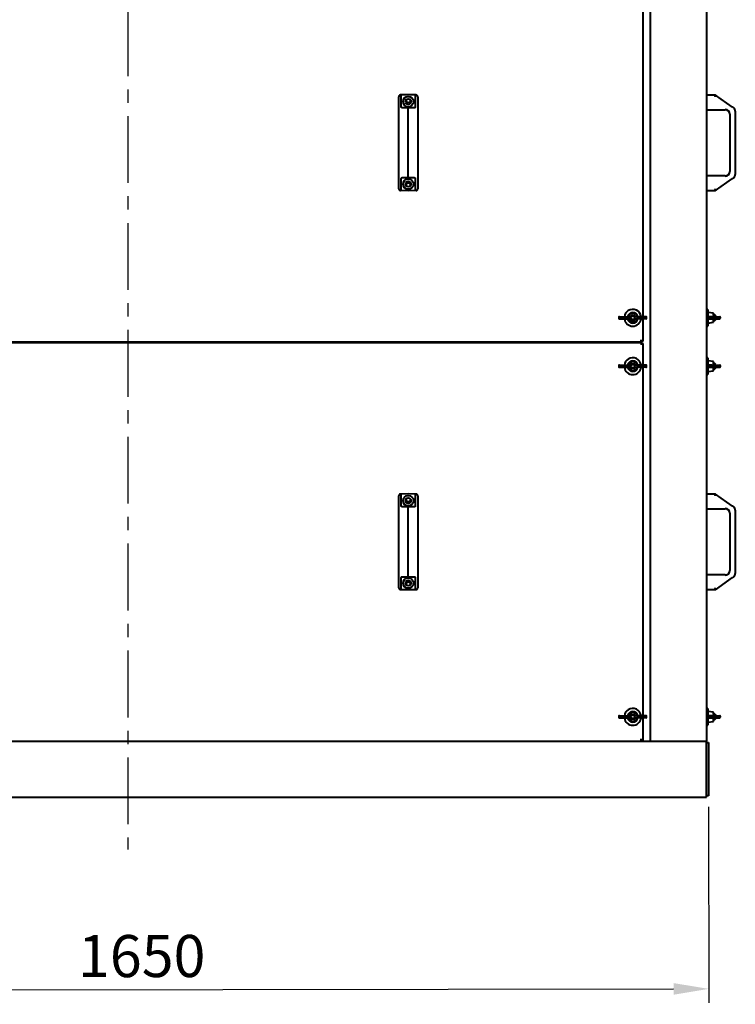
# Model space of a CAD drawing. Units: millimetres. Extents: x 3980 to 71951, y -3897 to 4538.
# Drawn here: x 7510 to 8530, y -1568 to -164 of the extents above; entities that cross this region are included whole.
import ezdxf

# ---------------------------------------------------------------- set-up
doc = ezdxf.new("R2010")
doc.units = ezdxf.units.MM
doc.header["$PDSIZE"] = -1
doc.linetypes.add('CENTER', pattern=[10.16, 6.35, -1.27, 1.27, -1.27])
doc.styles.add('мой', font='ARIALN.TTF')
doc.styles.add('ТА', font='ARIALN.TTF')
doc.dimstyles.new('TA', dxfattribs={"dimtxt": 30, "dimasz": 10, "dimexe": 1, "dimexo": 0.01, "dimgap": 3, "dimtad": 1, "dimtoh": 1, "dimdec": 0, "dimzin": 0, "dimtxsty": 'мой', "dimcen": 2.5, "dimadec": 0, "dimazin": 0, "dimtfac": 1, "dimtdec": 0, "dimtix": 1, "dimtmove": 1, "dimatfit": 0, "dimfxl": 1, "dimtzin": 0, "dimarcsym": 0})

# ---------------------------------------------------------------- blocks, each defined once
blk = doc.blocks.new('*D76')
at = {"color": 0, "lineweight": -2, "transparency": 16777216}
for p, q in [((6836.1, -1288.2), (6836.4, -1567.6)), ((8492.1, -1286.2), (8492.4, -1565.6)), ((6886.4, -1547.6), (8442.4, -1545.7))]:
    blk.add_line(p, q, dxfattribs=at)
at = {"color": 0, "transparency": 16777216}
for points in [[(6886.4, -1539.2), (6886.4, -1555.9), (6836.4, -1547.6)], [(8442.4, -1537.4), (8442.4, -1554), (8492.4, -1545.6)]]:
    blk.add_solid(points, dxfattribs=at)
at = {"layer": 'Defpoints', "color": 0, "transparency": 16777216}
for p in [(6836.1, -1268.2), (8492.1, -1266.2), (8492.4, -1545.6)]:
    blk.add_point(p, dxfattribs=at)
at = {"color": 0, "transparency": 16777216, "insert": (7684, -1506.6), "char_height": 60, "attachment_point": 5, "rotation": 0.0692, "style": 'ТА'}
blk.add_mtext('1650', dxfattribs=at)

msp = doc.modelspace()

# ---------------------------------------------------------------- linework, layer by layer
at = {"color": 1, "linetype": 'CENTER', "ltscale": 15}
msp.add_line((7664.1, 1222.8), (7664.1, -1346.7), dxfattribs=at)
at = {"color": 7, "linetype": 'Continuous', "lineweight": 40}
for p, q in [((8409.1, 1096.8), (8409.1, -1192.2)), ((8489.1, 1096.8), (8489.1, -1192.2)), ((8399.1, -587.2), (8399.1, -90.2)), ((8050.6, -291.2), (8050.6, -273.6)), ((8064.1, -270.8), (8053.1, -271)), ((8064.1, -270.8), (8054.1, -271.1)), ((8054.1, -288.2), (8054.1, -271.1)), ((8074, -271.1), (8064.1, -270.8)), ((8075.1, -271), (8064.1, -270.8)), ((8074, -271.1), (8074, -288.2)), ((8077.6, -273.6), (8077.6, -291.2)), ((8489.1, -270.8), (8502.1, -270.8)), ((8502, -271), (8502.1, -270.8)), ((8502.1, -271.1), (8502.1, -270.8)), ((8526.4, -288.2), (8502.1, -271.1)), ((8050.6, -294), (8050.6, -291.2)), ((8050.6, -384.4), (8050.6, -294)), ((8064.1, -294), (8064.1, -289.5)), ((8064.1, -384.4), (8064.1, -294)), ((8077.6, -291.2), (8077.6, -294)), ((8077.6, -294), (8077.6, -384.4)), ((8489.1, -292), (8516.1, -292)), ((8530.3, -294), (8530.3, -384.4)), ((8522.4, -298.4), (8522.4, -380.1)), ((8050.6, -387.3), (8050.6, -384.4)), ((8050.6, -404.9), (8050.6, -387.3)), ((8054.1, -407.4), (8054.1, -390.2)), ((8064.1, -388.9), (8064.1, -384.4)), ((8074, -390.2), (8074, -407.4)), ((8077.6, -384.4), (8077.6, -387.3)), ((8077.6, -387.3), (8077.6, -404.9)), ((8516.1, -386.4), (8489.1, -386.4)), ((8502.1, -407.4), (8526.4, -390.2)), ((8064.1, -407.7), (8053.1, -407.4)), ((8064.1, -407.7), (8054.1, -407.4)), ((8074, -407.4), (8064.1, -407.7)), ((8075.1, -407.4), (8064.1, -407.7)), ((8502.1, -407.7), (8489.1, -407.7)), ((8502, -407.4), (8502.1, -407.7)), ((8502.1, -407.4), (8502.1, -407.7)), ((8364.2, -588.2), (8364.2, -589.2)), ((8365.2, -587.2), (8375, -587.2)), ((8375, -587.2), (8377.4, -587.2)), ((8377.7, -589.2), (8377.7, -588.2)), ((8390.4, -588.2), (8390.4, -589.2)), ((8393.1, -587.2), (8390.7, -587.2)), ((8402.9, -587.2), (8393.1, -587.2)), ((8403.9, -589.2), (8403.9, -588.2)), ((8491.1, -576.7), (8489.1, -576.7)), ((8491.1, -576.7), (8491.1, -578.5)), ((8491.1, -578.5), (8491.1, -600.7)), ((8499.1, -582.2), (8491.1, -581.2)), ((8492.2, -587.2), (8499, -587.2)), ((8499, -587.2), (8508.1, -587.2)), ((8499.1, -587.2), (8499.1, -582.2)), ((8501.2, -584.7), (8499.1, -584.7)), ((8502.6, -586.1), (8501.2, -584.7)), ((8501.2, -587.2), (8501.2, -584.7)), ((8502.6, -586.1), (8502.6, -587.2)), ((8509.1, -589.2), (8509.1, -588.2)), ((8365.2, -590.2), (8375, -590.2)), ((8375, -590.2), (8377.4, -590.2)), ((8393.1, -590.2), (8390.7, -590.2)), ((8402.9, -590.2), (8393.1, -590.2)), ((8399.1, -622.2), (8399.1, -590.2)), ((8489.1, -600.7), (8491.1, -600.7)), ((8491.1, -596.2), (8499.1, -595.2)), ((8492.2, -590.2), (8499, -590.2)), ((8499, -590.2), (8508.1, -590.2)), ((8499.1, -595.2), (8499.1, -590.2)), ((8499.1, -592.7), (8501.2, -592.7)), ((8501.2, -592.7), (8501.2, -590.2)), ((8501.2, -592.7), (8502.6, -591.3)), ((8502.6, -590.2), (8502.6, -591.3)), ((6932.1, -623.2), (8396.1, -623.2)), ((6932.1, -624.2), (8396.1, -624.2)), ((7614.1, -624.2), (7614.1, -623.2)), ((7714.1, -624.2), (7714.1, -623.2)), ((8369.6, -624.2), (8369.6, -623.2)), ((8396.1, -622.2), (8396.1, -620.2)), ((8396.1, -622.2), (8396.1, -623.2)), ((8396.1, -622.2), (8399.1, -622.2)), ((8396.1, -624.2), (8396.1, -625.2)), ((8396.1, -625.2), (8396.1, -627.2)), ((8396.1, -625.2), (8399.1, -625.2)), ((8399.1, -656.2), (8399.1, -625.2)), ((8491.1, -645.7), (8489.1, -645.7)), ((8491.1, -645.7), (8491.1, -647.5)), ((8364.2, -657.2), (8364.2, -658.2)), ((8365.2, -656.2), (8375, -656.2)), ((8365.2, -659.2), (8375, -659.2)), ((8375, -656.2), (8377.4, -656.2)), ((8375, -659.2), (8377.4, -659.2)), ((8377.7, -658.2), (8377.7, -657.2)), ((8390.4, -657.2), (8390.4, -658.2)), ((8393.1, -656.2), (8390.7, -656.2)), ((8393.1, -659.2), (8390.7, -659.2)), ((8402.9, -656.2), (8393.1, -656.2)), ((8402.9, -659.2), (8393.1, -659.2)), ((8399.1, -1156.2), (8399.1, -659.2)), ((8403.9, -658.2), (8403.9, -657.2)), ((8491.1, -647.5), (8491.1, -669.7)), ((8499.1, -651.2), (8491.1, -650.2)), ((8492.2, -656.2), (8499, -656.2)), ((8492.2, -659.2), (8499, -659.2)), ((8499, -656.2), (8508.1, -656.2)), ((8499, -659.2), (8508.1, -659.2)), ((8499.1, -656.2), (8499.1, -651.2)), ((8501.2, -653.7), (8499.1, -653.7)), ((8499.1, -664.2), (8499.1, -659.2)), ((8502.6, -655.1), (8501.2, -653.7)), ((8501.2, -656.2), (8501.2, -653.7)), ((8501.2, -661.7), (8501.2, -659.2)), ((8502.6, -655.1), (8502.6, -656.2)), ((8502.6, -659.2), (8502.6, -660.3)), ((8509.1, -658.2), (8509.1, -657.2)), ((8489.1, -669.7), (8491.1, -669.7)), ((8491.1, -665.2), (8499.1, -664.2)), ((8499.1, -661.7), (8501.2, -661.7)), ((8501.2, -661.7), (8502.6, -660.3)), ((8064.1, -839.8), (8053.1, -840)), ((8064.1, -839.8), (8054.1, -840.1)), ((8054.1, -857.2), (8054.1, -840.1)), ((8074, -840.1), (8064.1, -839.8)), ((8075.1, -840), (8064.1, -839.8)), ((8074, -840.1), (8074, -857.2)), ((8489.1, -839.8), (8502.1, -839.8)), ((8502, -840), (8502.1, -839.8)), ((8502.1, -840.1), (8502.1, -839.8)), ((8526.4, -857.2), (8502.1, -840.1)), ((8050.6, -860.2), (8050.6, -842.6)), ((8077.6, -842.6), (8077.6, -860.2)), ((8050.6, -863), (8050.6, -860.2)), ((8050.6, -953.4), (8050.6, -863)), ((8064.1, -863), (8064.1, -858.5)), ((8064.1, -953.4), (8064.1, -863)), ((8077.6, -860.2), (8077.6, -863)), ((8077.6, -863), (8077.6, -953.4)), ((8489.1, -861), (8516.1, -861)), ((8522.4, -867.4), (8522.4, -949.1)), ((8530.3, -863), (8530.3, -953.4)), ((8050.6, -956.3), (8050.6, -953.4)), ((8064.1, -957.9), (8064.1, -953.4)), ((8077.6, -953.4), (8077.6, -956.3)), ((8050.6, -973.9), (8050.6, -956.3)), ((8054.1, -976.4), (8054.1, -959.2)), ((8074, -959.2), (8074, -976.4)), ((8077.6, -956.3), (8077.6, -973.9)), ((8516.1, -955.4), (8489.1, -955.4)), ((8502.1, -976.4), (8526.4, -959.2)), ((8064.1, -976.7), (8053.1, -976.4)), ((8064.1, -976.7), (8054.1, -976.4)), ((8074, -976.4), (8064.1, -976.7)), ((8075.1, -976.4), (8064.1, -976.7)), ((8502.1, -976.7), (8489.1, -976.7)), ((8502, -976.4), (8502.1, -976.7)), ((8502.1, -976.4), (8502.1, -976.7)), ((8491.1, -1145.7), (8489.1, -1145.7)), ((8491.1, -1145.7), (8491.1, -1147.5)), ((8491.1, -1147.5), (8491.1, -1169.7)), ((8499.1, -1151.2), (8491.1, -1150.2)), ((8499.1, -1156.2), (8499.1, -1151.2)), ((8364.2, -1157.2), (8364.2, -1158.2)), ((8365.2, -1156.2), (8375, -1156.2)), ((8365.2, -1159.2), (8375, -1159.2)), ((8375, -1156.2), (8377.4, -1156.2)), ((8375, -1159.2), (8377.4, -1159.2)), ((8377.7, -1158.2), (8377.7, -1157.2)), ((8390.4, -1157.2), (8390.4, -1158.2)), ((8393.1, -1156.2), (8390.7, -1156.2)), ((8393.1, -1159.2), (8390.7, -1159.2)), ((8402.9, -1156.2), (8393.1, -1156.2)), ((8402.9, -1159.2), (8393.1, -1159.2)), ((8399.1, -1191.2), (8399.1, -1159.2)), ((8403.9, -1158.2), (8403.9, -1157.2)), ((8491.1, -1165.2), (8499.1, -1164.2)), ((8492.2, -1156.2), (8499, -1156.2)), ((8492.2, -1159.2), (8499, -1159.2)), ((8499, -1156.2), (8508.1, -1156.2)), ((8499, -1159.2), (8508.1, -1159.2)), ((8501.2, -1153.7), (8499.1, -1153.7)), ((8499.1, -1164.2), (8499.1, -1159.2)), ((8499.1, -1161.7), (8501.2, -1161.7)), ((8502.6, -1155.1), (8501.2, -1153.7)), ((8501.2, -1156.2), (8501.2, -1153.7)), ((8501.2, -1161.7), (8501.2, -1159.2)), ((8501.2, -1161.7), (8502.6, -1160.3)), ((8502.6, -1155.1), (8502.6, -1156.2)), ((8502.6, -1159.2), (8502.6, -1160.3)), ((8509.1, -1158.2), (8509.1, -1157.2)), ((8489.1, -1169.7), (8491.1, -1169.7)), ((6932.1, -1192.2), (8396.1, -1192.2)), ((8396.1, -1191.2), (8396.1, -1189.2)), ((8396.1, -1191.2), (8396.1, -1192.2)), ((8396.1, -1191.2), (8399.1, -1191.2)), ((8396.1, -1192.2), (8409.1, -1192.2)), ((8409.1, -1192.2), (8413.1, -1192.2)), ((8413.1, -1192.2), (8485.1, -1192.2)), ((8485.1, -1192.2), (8489.1, -1192.2)), ((8489.1, -1196.2), (8489.1, -1192.2)), ((8489.1, -1194.2), (8492.1, -1194.2)), ((8489.1, -1268.2), (8489.1, -1196.2)), ((8492.1, -1194.2), (8492.1, -1198.2)), ((8492.1, -1198.2), (8492.1, -1266.2)), ((6839.1, -1272.2), (8489.1, -1272.2)), ((8489.1, -1272.2), (8489.1, -1268.2)), ((8492.1, -1270.2), (8489.1, -1270.2)), ((8492.1, -1266.2), (8492.1, -1270.2))]:
    msp.add_line(p, q, dxfattribs=at)
for centre, radius in [((8064.1, -280.5), 7.4), ((8064.1, -280.5), 4), ((8064.1, -398), 7.4), ((8064.1, -398), 4), ((8384.1, -588.7), 4), ((8384.1, -588.7), 2.6), ((8384.1, -657.7), 4), ((8384.1, -657.7), 2.6), ((8064.1, -849.5), 7.4), ((8064.1, -849.5), 4), ((8064.1, -967), 7.4), ((8064.1, -967), 4), ((8384.1, -1157.7), 4), ((8384.1, -1157.7), 2.6)]:
    msp.add_circle(centre, radius, dxfattribs=at)
for centre, radius, start, end in [((8064.1, -278.2), 3.5, 184.9585, 270), ((8064.1, -278.2), 3.53, 185.5568, 270), ((8064.1, -278.2), 3.5, 270, 355.0415), ((8064.1, -278.2), 3.52, 270, 354.4432), ((8516.1, -298.4), 6.61, 0, 90), ((8516.1, -298.4), 6.35, 0, 90), ((8524, -294), 6.35, 360, 45.8015), ((8516.1, -380.1), 6.61, 270, 0), ((8516.1, -380.1), 6.35, 270, 0), ((8524, -384.4), 6.35, 314.1985, 0), ((8064.1, -400.2), 3.53, 5.5568, 174.4432), ((8064.1, -400.2), 3.5, 4.9585, 175.0415), ((8365.2, -588.2), 1, 90, 180), ((8365.2, -589.2), 1, 180, 270), ((8384.1, -588.7), 12, 122.0182, 172.8192), ((8384.1, -588.7), 7.5, 11.537, 168.463), ((8384.1, -588.7), 6.5, 8.3209, 171.6791), ((8384.1, -588.7), 6.5, 188.3209, 351.6791), ((8384.1, -588.7), 12, 7.1808, 122.0182), ((8402.9, -588.2), 1, 0, 90), ((8402.9, -589.2), 1, 270, 360), ((8508.1, -588.2), 1, 0, 90), ((8508.1, -589.2), 1, 270, 360), ((8384.1, -588.7), 12, 187.1808, 352.8192), ((8384.1, -588.7), 7.5, 191.537, 348.463), ((8384.1, -657.7), 12, 7.1808, 122.0182), ((8365.2, -657.2), 1, 90, 180), ((8365.2, -658.2), 1, 180, 270), ((8384.1, -657.7), 12, 122.0182, 172.8192), ((8384.1, -657.7), 12, 187.1808, 352.8192), ((8384.1, -657.7), 7.5, 11.537, 168.463), ((8384.1, -657.7), 7.5, 191.537, 348.463), ((8384.1, -657.7), 6.5, 8.3209, 171.6791), ((8384.1, -657.7), 6.5, 188.3209, 351.6791), ((8402.9, -657.2), 1, 0, 90), ((8402.9, -658.2), 1, 270, 360), ((8508.1, -657.2), 1, 0, 90), ((8508.1, -658.2), 1, 270, 360), ((8064.1, -847.2), 3.5, 184.9585, 270), ((8064.1, -847.2), 3.53, 185.5568, 270), ((8064.1, -847.2), 3.5, 270, 355.0415), ((8064.1, -847.2), 3.53, 270, 354.4432), ((8516.1, -867.4), 6.61, 0, 90), ((8516.1, -867.4), 6.35, 0, 90), ((8524, -863), 6.35, 360, 45.8015), ((8516.1, -949.1), 6.61, 270, 0), ((8516.1, -949.1), 6.35, 270, 0), ((8524, -953.4), 6.35, 314.1985, 0), ((8064.1, -969.2), 3.53, 5.5568, 174.4432), ((8064.1, -969.2), 3.5, 4.9585, 175.0415), ((8384.1, -1157.7), 12, 122.0182, 172.8192), ((8384.1, -1157.7), 7.5, 11.537, 168.463), ((8384.1, -1157.7), 6.5, 8.3209, 171.6791), ((8384.1, -1157.7), 12, 7.1808, 122.0182), ((8365.2, -1157.2), 1, 90, 180), ((8365.2, -1158.2), 1, 180, 270), ((8384.1, -1157.7), 12, 187.1808, 352.8192), ((8384.1, -1157.7), 7.5, 191.537, 348.463), ((8384.1, -1157.7), 6.5, 188.3209, 351.6791), ((8402.9, -1157.2), 1, 0, 90), ((8402.9, -1158.2), 1, 270, 360), ((8508.1, -1157.2), 1, 0, 90), ((8508.1, -1158.2), 1, 270, 0)]:
    msp.add_arc(centre, radius, start, end, dxfattribs=at)
for points, knots in [([(8053.1, -271), (8052.8, -271), (8052.3, -271.1), (8051.7, -271.4), (8051.1, -272), (8050.7, -272.7), (8050.6, -273.3), (8050.6, -273.6)], [0, 0, 0, 0, 0.172963, 0.36023, 0.555877, 0.78527, 1, 1, 1, 1]), ([(8077.6, -273.6), (8077.5, -273.2), (8077.4, -272.5), (8076.8, -271.6), (8075.9, -271.1), (8075.4, -271.1), (8075.1, -271)], [0, 0, 0, 0, 0.276374, 0.570023, 0.79429, 1, 1, 1, 1]), ([(8502, -271), (8502, -271), (8502, -271.1), (8501.9, -271.4), (8501.7, -272), (8501.5, -272.7), (8501.3, -273.3), (8501.2, -273.6)], [0, 0, 0, 0, 0.172963, 0.36023, 0.555877, 0.78527, 1, 1, 1, 1]), ([(8054.4, -289.1), (8054.3, -288.9), (8054.2, -288.6), (8054.1, -288.4), (8054.1, -288.2)], [0, 0, 0, 0, 0.542283, 1, 1, 1, 1]), ([(8055.4, -289.5), (8055.3, -289.5), (8055.1, -289.5), (8054.8, -289.4), (8054.6, -289.2), (8054.5, -289.1), (8054.4, -289.1)], [0, 0, 0, 0, 0.2492405, 0.4993685, 0.7381675, 1, 1, 1, 1]), ([(8064.1, -289.5), (8062.5, -289.5), (8059.6, -289.5), (8056.7, -289.5), (8055.4, -289.5)], [0, 0, 0, 0, 0.56, 1, 1, 1, 1]), ([(8072.7, -289.5), (8071.1, -289.5), (8068.2, -289.5), (8065.3, -289.5), (8064.1, -289.5)], [0, 0, 0, 0, 0.56, 1, 1, 1, 1]), ([(8073.7, -289.1), (8073.6, -289.1), (8073.5, -289.2), (8073.3, -289.4), (8073.1, -289.5), (8072.8, -289.5), (8072.7, -289.5)], [0, 0, 0, 0, 0.2611929, 0.4995128, 0.7495858, 1, 1, 1, 1]), ([(8074, -288.2), (8074, -288.4), (8074, -288.7), (8073.8, -288.9), (8073.7, -289.1)], [0, 0, 0, 0, 0.580015, 1, 1, 1, 1]), ([(8527.5, -289.1), (8527.3, -288.9), (8526.9, -288.6), (8526.5, -288.4), (8526.4, -288.2)], [0, 0, 0, 0, 0.5422828, 1, 1, 1, 1]), ([(8528.1, -289.5), (8528.1, -289.5), (8528.1, -289.5), (8528, -289.4), (8527.8, -289.2), (8527.6, -289.1), (8527.5, -289.1)], [0, 0, 0, 0, 0.249241, 0.499369, 0.738168, 1, 1, 1, 1]), ([(8528.4, -289.5), (8528.4, -289.5), (8528.3, -289.5), (8528.2, -289.5), (8528.1, -289.5)], [0, 0, 0, 0, 0.56, 1, 1, 1, 1]), ([(8054.1, -390.2), (8054.1, -390), (8054.2, -389.8), (8054.4, -389.5), (8054.4, -389.4)], [0, 0, 0, 0, 0.580015, 1, 1, 1, 1]), ([(8054.4, -389.4), (8054.5, -389.3), (8054.6, -389.2), (8054.8, -389.1), (8055.1, -389), (8055.3, -388.9), (8055.4, -388.9)], [0, 0, 0, 0, 0.261193, 0.499513, 0.749586, 1, 1, 1, 1]), ([(8055.4, -388.9), (8057, -388.9), (8059.9, -388.9), (8062.8, -388.9), (8064.1, -388.9)], [0, 0, 0, 0, 0.56, 1, 1, 1, 1]), ([(8064.1, -388.9), (8065.7, -388.9), (8068.6, -388.9), (8071.5, -388.9), (8072.7, -388.9)], [0, 0, 0, 0, 0.56, 1, 1, 1, 1]), ([(8072.7, -388.9), (8072.8, -388.9), (8073.1, -389), (8073.3, -389.1), (8073.5, -389.2), (8073.6, -389.3), (8073.7, -389.4)], [0, 0, 0, 0, 0.2492405, 0.4993685, 0.7381675, 1, 1, 1, 1]), ([(8073.7, -389.4), (8073.8, -389.5), (8074, -389.8), (8074, -390.1), (8074, -390.2)], [0, 0, 0, 0, 0.5422828, 1, 1, 1, 1]), ([(8526.4, -390.2), (8526.6, -390), (8527, -389.8), (8527.4, -389.5), (8527.5, -389.4)], [0, 0, 0, 0, 0.5800147, 1, 1, 1, 1]), ([(8527.5, -389.4), (8527.6, -389.3), (8527.8, -389.2), (8528, -389.1), (8528.1, -389), (8528.1, -388.9), (8528.1, -388.9)], [0, 0, 0, 0, 0.261193, 0.499513, 0.749586, 1, 1, 1, 1]), ([(8528.1, -388.9), (8528.2, -388.9), (8528.3, -388.9), (8528.4, -388.9), (8528.4, -388.9)], [0, 0, 0, 0, 0.56, 1, 1, 1, 1]), ([(8050.6, -404.9), (8050.6, -405.2), (8050.7, -406), (8051.4, -406.8), (8052.2, -407.3), (8052.8, -407.4), (8053.1, -407.4)], [0, 0, 0, 0, 0.276374, 0.570023, 0.79429, 1, 1, 1, 1]), ([(8075.1, -407.4), (8075.3, -407.4), (8075.8, -407.3), (8076.5, -407), (8077.1, -406.5), (8077.5, -405.7), (8077.5, -405.1), (8077.6, -404.9)], [0, 0, 0, 0, 0.172963, 0.36023, 0.555877, 0.78527, 1, 1, 1, 1]), ([(8501.2, -404.9), (8501.3, -405.2), (8501.6, -406), (8501.8, -406.8), (8502, -407.3), (8502, -407.4), (8502, -407.4)], [0, 0, 0, 0, 0.276374, 0.570023, 0.79429, 1, 1, 1, 1]), ([(8377.6, -587.8), (8377.6, -587.6), (8377.6, -587.3), (8377.5, -587.2), (8377.4, -587.2)], [0, 0, 0, 0, 0.558793, 1, 1, 1, 1]), ([(8377.4, -590.2), (8377.5, -590.2), (8377.6, -590.2), (8377.6, -589.8), (8377.6, -589.7)], [0, 0, 0, 0, 0.560608, 1, 1, 1, 1]), ([(8377.7, -588.2), (8377.7, -588.1), (8377.7, -588), (8377.7, -587.8), (8377.6, -587.8)], [0, 0, 0, 0, 0.558792, 1, 1, 1, 1]), ([(8377.6, -589.7), (8377.7, -589.6), (8377.7, -589.4), (8377.7, -589.3), (8377.7, -589.2)], [0, 0, 0, 0, 0.561081, 1, 1, 1, 1]), ([(8390.5, -587.8), (8390.5, -587.9), (8390.4, -588), (8390.4, -588.2), (8390.4, -588.2)], [0, 0, 0, 0, 0.561081, 1, 1, 1, 1]), ([(8390.4, -589.2), (8390.4, -589.3), (8390.4, -589.5), (8390.5, -589.6), (8390.5, -589.7)], [0, 0, 0, 0, 0.558792, 1, 1, 1, 1]), ([(8390.7, -587.2), (8390.6, -587.2), (8390.6, -587.3), (8390.5, -587.6), (8390.5, -587.8)], [0, 0, 0, 0, 0.560608, 1, 1, 1, 1]), ([(8390.5, -589.7), (8390.5, -589.8), (8390.6, -590.2), (8390.7, -590.2), (8390.7, -590.2)], [0, 0, 0, 0, 0.5587932, 1, 1, 1, 1]), ([(8492.2, -587.2), (8492.1, -587.2), (8491.8, -587.3), (8491.4, -587.5), (8491.2, -587.9), (8491.2, -588.1), (8491.2, -588.2)], [0, 0, 0, 0, 0.280136, 0.55969, 0.779868, 1, 1, 1, 1]), ([(8491.2, -588.2), (8491.2, -588.3), (8491.2, -588.5), (8491.2, -588.6), (8491.2, -588.7)], [0, 0, 0, 0, 0.559629, 1, 1, 1, 1]), ([(8491.2, -588.7), (8491.2, -588.8), (8491.2, -589), (8491.2, -589.1), (8491.2, -589.2)], [0, 0, 0, 0, 0.560329, 1, 1, 1, 1]), ([(8491.2, -589.2), (8491.2, -589.4), (8491.2, -589.7), (8491.5, -590), (8491.9, -590.2), (8492.1, -590.2), (8492.2, -590.2)], [0, 0, 0, 0, 0.279223, 0.558645, 0.779202, 1, 1, 1, 1]), ([(8496.7, -587.2), (8495.8, -587.2), (8494.3, -587.2), (8492.9, -587.2), (8492.2, -587.2)], [0, 0, 0, 0, 0.56, 1, 1, 1, 1]), ([(8492.2, -590.2), (8493, -590.2), (8494.5, -590.2), (8496, -590.2), (8496.7, -590.2)], [0, 0, 0, 0, 0.56, 1, 1, 1, 1]), ([(8377.6, -656.8), (8377.6, -656.6), (8377.6, -656.3), (8377.5, -656.2), (8377.4, -656.2)], [0, 0, 0, 0, 0.558793, 1, 1, 1, 1]), ([(8377.4, -659.2), (8377.5, -659.2), (8377.6, -659.2), (8377.6, -658.8), (8377.6, -658.7)], [0, 0, 0, 0, 0.560608, 1, 1, 1, 1]), ([(8377.7, -657.2), (8377.7, -657.1), (8377.7, -657), (8377.7, -656.8), (8377.6, -656.8)], [0, 0, 0, 0, 0.558792, 1, 1, 1, 1]), ([(8377.6, -658.7), (8377.7, -658.6), (8377.7, -658.4), (8377.7, -658.3), (8377.7, -658.2)], [0, 0, 0, 0, 0.561081, 1, 1, 1, 1]), ([(8390.5, -656.8), (8390.5, -656.9), (8390.4, -657), (8390.4, -657.2), (8390.4, -657.2)], [0, 0, 0, 0, 0.561081, 1, 1, 1, 1]), ([(8390.4, -658.2), (8390.4, -658.3), (8390.4, -658.5), (8390.5, -658.6), (8390.5, -658.7)], [0, 0, 0, 0, 0.558792, 1, 1, 1, 1]), ([(8390.7, -656.2), (8390.6, -656.2), (8390.6, -656.3), (8390.5, -656.6), (8390.5, -656.8)], [0, 0, 0, 0, 0.560608, 1, 1, 1, 1]), ([(8390.5, -658.7), (8390.5, -658.8), (8390.6, -659.2), (8390.7, -659.2), (8390.7, -659.2)], [0, 0, 0, 0, 0.5587932, 1, 1, 1, 1]), ([(8492.2, -656.2), (8492.1, -656.2), (8491.8, -656.3), (8491.4, -656.5), (8491.2, -656.9), (8491.2, -657.1), (8491.2, -657.2)], [0, 0, 0, 0, 0.280136, 0.55969, 0.779868, 1, 1, 1, 1]), ([(8491.2, -657.2), (8491.2, -657.3), (8491.2, -657.5), (8491.2, -657.6), (8491.2, -657.7)], [0, 0, 0, 0, 0.559629, 1, 1, 1, 1]), ([(8491.2, -657.7), (8491.2, -657.8), (8491.2, -658), (8491.2, -658.1), (8491.2, -658.2)], [0, 0, 0, 0, 0.560329, 1, 1, 1, 1]), ([(8491.2, -658.2), (8491.2, -658.4), (8491.2, -658.7), (8491.5, -659), (8491.9, -659.2), (8492.1, -659.2), (8492.2, -659.2)], [0, 0, 0, 0, 0.279223, 0.558645, 0.779202, 1, 1, 1, 1]), ([(8496.7, -656.2), (8495.8, -656.2), (8494.3, -656.2), (8492.9, -656.2), (8492.2, -656.2)], [0, 0, 0, 0, 0.56, 1, 1, 1, 1]), ([(8492.2, -659.2), (8493, -659.2), (8494.5, -659.2), (8496, -659.2), (8496.7, -659.2)], [0, 0, 0, 0, 0.56, 1, 1, 1, 1]), ([(8053.1, -840), (8052.8, -840), (8052.3, -840.1), (8051.7, -840.4), (8051.1, -841), (8050.7, -841.7), (8050.6, -842.3), (8050.6, -842.6)], [0, 0, 0, 0, 0.172963, 0.36023, 0.555877, 0.78527, 1, 1, 1, 1]), ([(8077.6, -842.6), (8077.5, -842.2), (8077.4, -841.5), (8076.8, -840.6), (8075.9, -840.1), (8075.4, -840.1), (8075.1, -840)], [0, 0, 0, 0, 0.276374, 0.570023, 0.79429, 1, 1, 1, 1]), ([(8502, -840), (8502, -840), (8502, -840.1), (8501.9, -840.4), (8501.7, -841), (8501.5, -841.7), (8501.3, -842.3), (8501.2, -842.6)], [0, 0, 0, 0, 0.172963, 0.36023, 0.555877, 0.78527, 1, 1, 1, 1]), ([(8054.4, -858.1), (8054.3, -857.9), (8054.2, -857.6), (8054.1, -857.4), (8054.1, -857.2)], [0, 0, 0, 0, 0.5422828, 1, 1, 1, 1]), ([(8055.4, -858.5), (8055.3, -858.5), (8055.1, -858.5), (8054.8, -858.4), (8054.6, -858.2), (8054.5, -858.1), (8054.4, -858.1)], [0, 0, 0, 0, 0.249241, 0.499369, 0.738168, 1, 1, 1, 1]), ([(8064.1, -858.5), (8062.5, -858.5), (8059.6, -858.5), (8056.7, -858.5), (8055.4, -858.5)], [0, 0, 0, 0, 0.56, 1, 1, 1, 1]), ([(8072.7, -858.5), (8071.1, -858.5), (8068.2, -858.5), (8065.3, -858.5), (8064.1, -858.5)], [0, 0, 0, 0, 0.56, 1, 1, 1, 1]), ([(8073.7, -858.1), (8073.6, -858.1), (8073.5, -858.2), (8073.3, -858.4), (8073.1, -858.5), (8072.8, -858.5), (8072.7, -858.5)], [0, 0, 0, 0, 0.261193, 0.499513, 0.749586, 1, 1, 1, 1]), ([(8074, -857.2), (8074, -857.4), (8074, -857.7), (8073.8, -857.9), (8073.7, -858.1)], [0, 0, 0, 0, 0.580015, 1, 1, 1, 1]), ([(8527.5, -858.1), (8527.3, -857.9), (8526.9, -857.6), (8526.5, -857.4), (8526.4, -857.2)], [0, 0, 0, 0, 0.5422828, 1, 1, 1, 1]), ([(8528.1, -858.5), (8528.1, -858.5), (8528.1, -858.5), (8528, -858.4), (8527.8, -858.2), (8527.6, -858.1), (8527.5, -858.1)], [0, 0, 0, 0, 0.249241, 0.499369, 0.738168, 1, 1, 1, 1]), ([(8528.4, -858.5), (8528.4, -858.5), (8528.3, -858.5), (8528.2, -858.5), (8528.1, -858.5)], [0, 0, 0, 0, 0.56, 1, 1, 1, 1]), ([(8054.1, -959.2), (8054.1, -959), (8054.2, -958.8), (8054.4, -958.5), (8054.4, -958.4)], [0, 0, 0, 0, 0.580015, 1, 1, 1, 1]), ([(8054.4, -958.4), (8054.5, -958.3), (8054.6, -958.2), (8054.8, -958.1), (8055.1, -958), (8055.3, -957.9), (8055.4, -957.9)], [0, 0, 0, 0, 0.261193, 0.499513, 0.749586, 1, 1, 1, 1]), ([(8055.4, -957.9), (8057, -957.9), (8059.9, -957.9), (8062.8, -957.9), (8064.1, -957.9)], [0, 0, 0, 0, 0.56, 1, 1, 1, 1]), ([(8064.1, -957.9), (8065.7, -957.9), (8068.6, -957.9), (8071.5, -957.9), (8072.7, -957.9)], [0, 0, 0, 0, 0.56, 1, 1, 1, 1]), ([(8072.7, -957.9), (8072.8, -957.9), (8073.1, -958), (8073.3, -958.1), (8073.5, -958.2), (8073.6, -958.3), (8073.7, -958.4)], [0, 0, 0, 0, 0.2492405, 0.4993685, 0.7381675, 1, 1, 1, 1]), ([(8073.7, -958.4), (8073.8, -958.5), (8074, -958.8), (8074, -959.1), (8074, -959.2)], [0, 0, 0, 0, 0.542283, 1, 1, 1, 1]), ([(8526.4, -959.2), (8526.6, -959), (8527, -958.8), (8527.4, -958.5), (8527.5, -958.4)], [0, 0, 0, 0, 0.5800147, 1, 1, 1, 1]), ([(8527.5, -958.4), (8527.6, -958.3), (8527.8, -958.2), (8528, -958.1), (8528.1, -958), (8528.1, -957.9), (8528.1, -957.9)], [0, 0, 0, 0, 0.261193, 0.499513, 0.749586, 1, 1, 1, 1]), ([(8528.1, -957.9), (8528.2, -957.9), (8528.3, -957.9), (8528.4, -957.9), (8528.4, -957.9)], [0, 0, 0, 0, 0.56, 1, 1, 1, 1]), ([(8050.6, -973.9), (8050.6, -974.2), (8050.7, -975), (8051.4, -975.8), (8052.2, -976.3), (8052.8, -976.4), (8053.1, -976.4)], [0, 0, 0, 0, 0.276374, 0.570023, 0.79429, 1, 1, 1, 1]), ([(8075.1, -976.4), (8075.3, -976.4), (8075.8, -976.3), (8076.5, -976), (8077.1, -975.5), (8077.5, -974.7), (8077.5, -974.1), (8077.6, -973.9)], [0, 0, 0, 0, 0.172963, 0.36023, 0.555877, 0.78527, 1, 1, 1, 1]), ([(8501.2, -973.9), (8501.3, -974.2), (8501.6, -975), (8501.8, -975.8), (8502, -976.3), (8502, -976.4), (8502, -976.4)], [0, 0, 0, 0, 0.276374, 0.570023, 0.79429, 1, 1, 1, 1]), ([(8377.6, -1156.8), (8377.6, -1156.6), (8377.6, -1156.3), (8377.5, -1156.2), (8377.4, -1156.2)], [0, 0, 0, 0, 0.558793, 1, 1, 1, 1]), ([(8377.4, -1159.2), (8377.5, -1159.2), (8377.6, -1159.2), (8377.6, -1158.8), (8377.6, -1158.7)], [0, 0, 0, 0, 0.560608, 1, 1, 1, 1]), ([(8377.7, -1157.2), (8377.7, -1157.1), (8377.7, -1157), (8377.7, -1156.8), (8377.6, -1156.8)], [0, 0, 0, 0, 0.558792, 1, 1, 1, 1]), ([(8377.6, -1158.7), (8377.7, -1158.6), (8377.7, -1158.4), (8377.7, -1158.3), (8377.7, -1158.2)], [0, 0, 0, 0, 0.561081, 1, 1, 1, 1]), ([(8390.5, -1156.8), (8390.5, -1156.9), (8390.4, -1157), (8390.4, -1157.2), (8390.4, -1157.2)], [0, 0, 0, 0, 0.561081, 1, 1, 1, 1]), ([(8390.4, -1158.2), (8390.4, -1158.3), (8390.4, -1158.5), (8390.5, -1158.6), (8390.5, -1158.7)], [0, 0, 0, 0, 0.558792, 1, 1, 1, 1]), ([(8390.7, -1156.2), (8390.6, -1156.2), (8390.6, -1156.3), (8390.5, -1156.6), (8390.5, -1156.8)], [0, 0, 0, 0, 0.560608, 1, 1, 1, 1]), ([(8390.5, -1158.7), (8390.5, -1158.8), (8390.6, -1159.2), (8390.7, -1159.2), (8390.7, -1159.2)], [0, 0, 0, 0, 0.5587932, 1, 1, 1, 1]), ([(8492.2, -1156.2), (8492.1, -1156.2), (8491.8, -1156.3), (8491.4, -1156.5), (8491.2, -1156.9), (8491.2, -1157.1), (8491.2, -1157.2)], [0, 0, 0, 0, 0.280136, 0.55969, 0.779868, 1, 1, 1, 1]), ([(8491.2, -1157.2), (8491.2, -1157.3), (8491.2, -1157.5), (8491.2, -1157.6), (8491.2, -1157.7)], [0, 0, 0, 0, 0.559629, 1, 1, 1, 1]), ([(8491.2, -1157.7), (8491.2, -1157.8), (8491.2, -1158), (8491.2, -1158.1), (8491.2, -1158.2)], [0, 0, 0, 0, 0.560329, 1, 1, 1, 1]), ([(8491.2, -1158.2), (8491.2, -1158.4), (8491.2, -1158.7), (8491.5, -1159), (8491.9, -1159.2), (8492.1, -1159.2), (8492.2, -1159.2)], [0, 0, 0, 0, 0.279223, 0.558645, 0.779202, 1, 1, 1, 1]), ([(8496.7, -1156.2), (8495.8, -1156.2), (8494.3, -1156.2), (8492.9, -1156.2), (8492.2, -1156.2)], [0, 0, 0, 0, 0.56, 1, 1, 1, 1]), ([(8492.2, -1159.2), (8493, -1159.2), (8494.5, -1159.2), (8496, -1159.2), (8496.7, -1159.2)], [0, 0, 0, 0, 0.56, 1, 1, 1, 1])]:
    msp.add_open_spline(points, degree=3, knots=knots, dxfattribs=at)

# ---------------------------------------------------------------- dimensions: what is measured, and where the dimension line sits
dim = msp.add_linear_dim(base=(8492.4, -1545.6), p1=(6836.1, -1268.2), p2=(8492.1, -1266.2), angle=0.0692, text='1650', dimstyle='TA', override={"dimtxt": 60, "dimasz": 50, "dimexe": 20, "dimexo": 20, "dimgap": 10, "dimtxsty": 'ТА', "dimtmove": 0})
dim.commit()
dim.dimension.update_dxf_attribs({"geometry": '*D76', "text_midpoint": (7684, -1546.6), "dimtype": 161})

doc.saveas('drawing.dxf')
